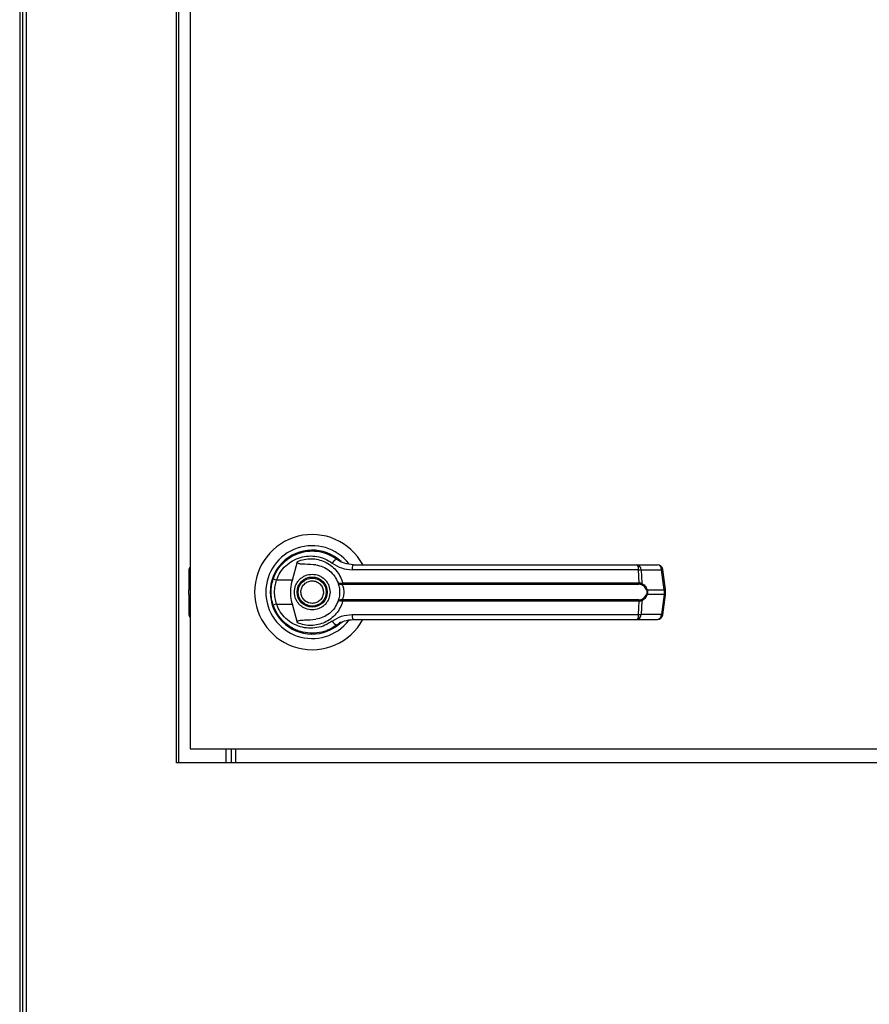
# Model space of a CAD drawing. Units: inches. Extents: x 0.3 to 10.6, y 0.4 to 8.2.
# Drawn here: x 6 to 6.2, y 3.3 to 3.5 of the extents above; entities that cross this region are included whole.
import ezdxf

# ---------------------------------------------------------------- set-up
doc = ezdxf.new("R2010")
doc.units = ezdxf.units.IN
doc.header["$MEASUREMENT"] = 0

msp = doc.modelspace()

# ---------------------------------------------------------------- linework, layer by layer
at = {"color": 7, "linetype": 'Continuous', "lineweight": 25}
for p, q in [((6.042496440449876, 3.765555938972775), (6.042496440449876, 2.84344345798755)), ((6.043121526562162, 3.765555938972775), (6.043121526562162, 2.84344345798755)), ((6.077655114293877, 3.35813094891436), (6.077655114293877, 3.733130953548973)), ((6.080780104860385, 3.730005962982464), (6.080780104860385, 3.361255976147112)), ((6.101555638192985, 3.402980437475908), (6.101599051024809, 3.402936951311597)), ((6.103670693759683, 3.399092935717993), (6.104830960356184, 3.403304017071222)), ((6.080410949124904, 3.401148921967065), (6.080410949124904, 3.397883903018176)), ((6.181341823162835, 3.401440711929615), (6.117090245402544, 3.401440711929615)), ((6.180960347569673, 3.402563798955618), (6.185564747712583, 3.402563798955618)), ((6.181495381388917, 3.398476686170294), (6.181341823162835, 3.401440711929615)), ((6.181909269940974, 3.401440711929615), (6.182066054796449, 3.398398733737474)), ((6.181909269940974, 3.401440711929615), (6.186513523418911, 3.401440711929615)), ((6.1871104498565, 3.396948363825604), (6.186513523418911, 3.401440711929615)), ((6.187381193395514, 3.397003179859031), (6.186784266957926, 3.401495527963043)), ((6.103670693759683, 3.399092935717993), (6.100122281417911, 3.399092935717993)), ((6.1147062062765, 3.398446473185984), (6.114959936678718, 3.398476686170294)), ((6.114959936678718, 3.398476686170294), (6.181495381388917, 3.398476686170294)), ((6.080410949124904, 3.397883903018176), (6.080410949124904, 3.396913714225879)), ((6.080410949124904, 3.395849183190099), (6.080410949124904, 3.396913714225879)), ((6.114999242891316, 3.39817360300487), (6.114804031813078, 3.398165976426306)), ((6.114999242891316, 3.39817360300487), (6.18144199533897, 3.39817360300487)), ((6.18327501416378, 3.396948363825604), (6.1871104498565, 3.396948363825604)), ((6.1871104498565, 3.396948363825604), (6.1871104498565, 3.395876059546288)), ((6.187381193395514, 3.395821316845347), (6.187381193395514, 3.397003069860302)), ((6.080410949124904, 3.395849183190099), (6.080410949124904, 3.394878994397803)), ((6.080410949124904, 3.394878994397803), (6.080410949124904, 3.391613975448914)), ((6.114959936678718, 3.394347737201598), (6.1147062062765, 3.394377950185909)), ((6.114999242891316, 3.394650820367022), (6.114804031813078, 3.394658446945586)), ((6.181495381388917, 3.394347737201598), (6.114959936678718, 3.394347737201598)), ((6.18144199533897, 3.394650820367022), (6.114999242891316, 3.394650820367022)), ((6.181341823162835, 3.391383711442276), (6.181495381388917, 3.394347737201598)), ((6.182066054796449, 3.394425689634418), (6.181909269940974, 3.391383711442276)), ((6.1871104498565, 3.395876059546288), (6.18327501416378, 3.395876059546288)), ((6.1871104498565, 3.395876059546288), (6.186513523418911, 3.391383711442276)), ((6.186784266957926, 3.391328895408849), (6.187381193395514, 3.395821243512861)), ((6.099223811797109, 3.393752570743679), (6.099492795356455, 3.392978619684427)), ((6.100122281417911, 3.393731487653899), (6.103670693759683, 3.393731487653899)), ((6.104830960356184, 3.38952040630067), (6.103670693759683, 3.393731487653899)), ((6.117090245402544, 3.391383711442276), (6.181341823162835, 3.391383711442276)), ((6.180960347569673, 3.390260624416274), (6.185564747712583, 3.390260624416274)), ((6.186513523418911, 3.391383711442276), (6.181909269940974, 3.391383711442276)), ((6.10488801303044, 3.387827525856969), (6.104740468068225, 3.387827525856969)), ((6.111507149898939, 3.387827525856969), (6.111398911149323, 3.387827525856969)), ((6.111721280758615, 3.387915011512994), (6.111507149898939, 3.387827525856969)), ((6.080780104860385, 3.361255976147112), (6.387030060368099, 3.361255976147112)), ((6.088747826149922, 3.361255976147112), (6.088747826149922, 3.35813094891436)), ((6.390155050934609, 3.35813094891436), (6.077655114293877, 3.35813094891436))]:
    msp.add_line(p, q, dxfattribs=at)
at = {"color": 8, "linetype": 'Continuous', "lineweight": 25}
for p, q in [((6.044059009065617, 2.84344345798755), (6.044059009065617, 3.765555938972775)), ((6.078202761300745, 3.35813094891436), (6.078202761300745, 3.671880947780933)), ((6.080410949124904, 3.397883903018176), (6.080780104860385, 3.398095577239563)), ((6.080780104860385, 3.397125388447267), (6.080410949124904, 3.396913714225879)), ((6.080410949124904, 3.395849183190099), (6.080780104860385, 3.395637508968711)), ((6.080410949124904, 3.394878994397803), (6.080780104860385, 3.394667320176415)), ((6.089948425613828, 3.361255976147112), (6.089948425613828, 3.35813094891436)), ((6.090882388157946, 3.361255976147112), (6.090882388157946, 3.35813094891436))]:
    msp.add_line(p, q, dxfattribs=at)
at = {"color": 7, "linetype": 'Continuous', "lineweight": 25, "flags": 128}
for points in [[(6.099352876972803, 3.399470634688116), (6.099079346799314, 3.398528715569246), (6.098948081649034, 3.397857246659445)], [(6.098837349594887, 3.39662218092703), (6.098862135975219, 3.395701161566724), (6.098913762045497, 3.395204810633946)], [(6.113320075622533, 3.388712722297771), (6.113754937265641, 3.389024825358997), (6.114003681058798, 3.389221246423257)]]:
    msp.add_lwpolyline(points, dxfattribs=at)
at = {"color": 7, "linetype": 'Continuous', "lineweight": 25}
for radius in [0.003383366141732155, 0.003137303149606301]:
    msp.add_circle((6.108123825834136, 3.396412208021455), radius, dxfattribs=at)
for centre, radius, start, end in [((6.108123825834136, 3.396412208021455), 0.01291830708661479, 28.52890021438387, 179.999999999998), ((6.108123825834136, 3.396412208021455), 0.01041079995327543, 37.89041259384424, 179.9999999999976), ((6.108123825834136, 3.396412208021455), 0.009411909448819545, 46.61992919321802, 313.620595761544), ((6.108123825834136, 3.396412208021455), 0.009288877952756269, 46.49368725524042, 65.64642776672419), ((6.114075760972333, 3.402239330789774), 0.001609347427121882, 104.9646015758889, 155.0939350664056), ((6.081641296306582, 3.401148920619877), 0.00123031496063053, 134.4270040008858, 180), ((6.118571576476039, 3.401688419031149), 0.001501898983770843, 144.3488419774231, 189.4931255880346), ((6.180171709975615, 3.40166959394852), 0.001192288492556841, 348.9323049738902, 48.58955239338682), ((6.180819710287249, 3.401482544428784), 0.001090362415443226, 357.8012686458606, 82.58922170062094), ((6.185564689640477, 3.401333467863976), 0.001230314960630086, 7.568826313205798, 90), ((6.185423924984284, 3.401482530042488), 0.001090400615969686, 357.802102206518, 82.57965622948107), ((6.10165657462593, 3.404079000247197), 0.005216789734842594, 244.2155861650799, 252.8960165353695), ((6.115203414924429, 3.398462571656718), 0.0004974691953638097, 181.8544575261857, 216.5988123668463), ((6.115759896862428, 3.398426340956682), 0.0008015428472985179, 176.3988596286761, 198.3797910945952), ((6.180884378313819, 3.398428066851432), 0.0006129344140651513, 335.4708131454765, 4.549608033792888), ((6.181667255404495, 3.398455445933116), 0.0004028116534530358, 302.2144702697423, 351.906388017943), ((6.108123825834136, 3.396412208021455), 0.01291830708661464, 179.999999999998, 331.3966254430316), ((6.108123825834136, 3.396412208021455), 0.01041079995327619, 179.9999999999976, 322.3044359959796), ((6.18286639926949, 3.397520632467948), 0.0007031767422537463, 292.6590535283872, 305.5278368282615), ((6.115203414924429, 3.394361851715174), 0.0004974691953636043, 143.4011876331956, 178.1455424738662), ((6.115759896862432, 3.39439808241521), 0.0008015428473018895, 161.6202089054857, 183.6011403713087), ((6.180884378313819, 3.39439635652046), 0.000612934414065116, 355.4503919662493, 24.52918685456208), ((6.181667139115464, 3.39436890209405), 0.0004029373962252157, 8.101890846622531, 57.77725086569533), ((6.182866399269507, 3.395303790903976), 0.0007031767422176307, 54.47216317132346, 67.34094647187882), ((6.08164129630658, 3.391613979674995), 0.001230314960629194, 180, 225.5729959992326), ((6.101657936622356, 3.388742552603554), 0.005219933892636654, 107.1090053508123, 115.7843447330417), ((6.114075760972335, 3.390585092582119), 0.001609347427123868, 204.9060649335972, 255.0353984240631), ((6.108123825834136, 3.396412208021455), 0.009227362204724924, 300.6054065056082, 313.437281531332), ((6.118571576476035, 3.391136004340742), 0.001501898983767439, 170.5068744119271, 215.6511580226292), ((6.180171709975618, 3.391154829423372), 0.001192288492553409, 311.4104476065, 11.06769502614338), ((6.180819710287253, 3.391341878943107), 0.001090362415440203, 277.4107782991978, 2.198731354147358), ((6.185564689640474, 3.391490948178937), 0.001230314960629979, 270.0000000000008, 352.431173686795), ((6.185423924984286, 3.391341893329403), 0.001090400615968135, 277.4203437704362, 2.197897793532976)]:
    msp.add_arc(centre, radius, start, end, dxfattribs=at)
at = {"color": 8, "linetype": 'Continuous', "lineweight": 25}
for centre, radius, start, end in [((6.186435129612754, 3.402523936007002), 0.001086057084445566, 274.1393255384095, 288.7519909876296), ((6.187032056050339, 3.398031587903), 0.00108605708445522, 274.1393255385609, 288.7519909876045), ((6.187031574865885, 3.394790458836099), 0.001088462294297008, 71.26424184007233, 85.84444163399054), ((6.186435129612757, 3.390300487364898), 0.001086057084436894, 71.24800901241315, 85.86067446174619)]:
    msp.add_arc(centre, radius, start, end, dxfattribs=at)
at = {"color": 7, "linetype": 'Continuous', "lineweight": 25}
for points, knots in [([(6.099387343241313, 3.399381609049881), (6.099674416699041, 3.40006532582602), (6.100249412539144, 3.401434781244165), (6.101689766148772, 3.403140220719391), (6.103441403438752, 3.404464060681033), (6.105443690092699, 3.40532935468321), (6.107579680116744, 3.405709018064948), (6.109735986471216, 3.40557720531629), (6.11183328713966, 3.404978002090529), (6.113049640092901, 3.404189758861901), (6.113660191693484, 3.403794098076431)], [0, 0, 0, 0, 0.1247415222780912, 0.2498519262842672, 0.3749510916562364, 0.4996782711503701, 0.6246274312574067, 0.7497616674959202, 0.8743922033234264, 1, 1, 1, 1]), ([(6.100122281417911, 3.399092935717993), (6.100377900410453, 3.399694061004785), (6.100887838364555, 3.400893254366194), (6.102160757824842, 3.402372448268296), (6.103698166890093, 3.403513956898953), (6.105450235298863, 3.404255477726593), (6.107314493877658, 3.404577123172344), (6.109195127356181, 3.404459438126173), (6.111021797853677, 3.403940389135446), (6.112085507375691, 3.403257634820991), (6.112616083755107, 3.40291707820784)], [0, 0, 0, 0, 0.1249867893329644, 0.2493379189417944, 0.3739738467476509, 0.4993328652623207, 0.624443407705044, 0.7496515769119793, 0.8751266608356676, 1, 1, 1, 1]), ([(6.108944619501509, 3.402508799590976), (6.108124909633387, 3.402576259540473), (6.107112421895256, 3.402659584597713), (6.105970095091593, 3.402677639588425), (6.105531643947678, 3.40270877380632), (6.105226052665016, 3.402759358430178), (6.105012664438153, 3.402844465965613), (6.104895609637529, 3.402933802472235), (6.104830001033861, 3.403036386397436), (6.104801834389454, 3.403162641377687), (6.104820127018384, 3.40325143270007), (6.104830960356184, 3.403304017071222)], [0, 0, 0, 0, 0.549531305204038, 0.6787690741255112, 0.7632802558668201, 0.8434107171855252, 0.8845853642665791, 0.9156806341676973, 0.9401008014574709, 0.9645262441944874, 1, 1, 1, 1]), ([(6.104830960356184, 3.403304017071222), (6.105328067875965, 3.403480012609562), (6.106323786813224, 3.403832536124949), (6.107902667962603, 3.403951010639727), (6.109467440554157, 3.4037644470729), (6.110962630417394, 3.403250975099291), (6.112326979494457, 3.402433899525885), (6.113489929082605, 3.401337561953573), (6.11442459589618, 3.400012068889955), (6.114781487856472, 3.398988485844364), (6.114959936678718, 3.398476686170294)], [0, 0, 0, 0, 0.1248552423962152, 0.2500882089338741, 0.3746860054037629, 0.499926349960845, 0.624683023962819, 0.749537620247768, 0.8747668155735709, 1, 1, 1, 1]), ([(6.112616083755107, 3.40291707820784), (6.113300021074529, 3.402491621626308), (6.114666652677026, 3.401641481718307), (6.11628287117775, 3.401507594599628), (6.117090245402544, 3.401440711929615)], [0, 0, 0, 0, 0.5004547810622707, 1, 1, 1, 1]), ([(6.117351162388408, 3.402563798955618), (6.116685779264984, 3.402624181746231), (6.115688393789979, 3.402714693387083), (6.114563728896188, 3.403211573178036), (6.1140245844437, 3.403533590264764), (6.113764010861642, 3.403717358211644), (6.113690017455714, 3.403771782948631), (6.113667715521381, 3.403788468876419), (6.113660191693484, 3.403794098076431)], [0, 0, 0, 0, 0.5001430280827296, 0.7496964892459241, 0.9299454417962862, 0.9787611208109589, 0.9928348066395976, 1, 1, 1, 1]), ([(6.104125355174062, 3.396412193352825), (6.104178748955754, 3.396915168073626), (6.104260885898279, 3.397688906221101), (6.104759546038734, 3.398620076596007), (6.105275561955114, 3.399259793460225), (6.105916140835641, 3.399779143632627), (6.106847032951553, 3.400262226315933), (6.108123838479238, 3.400507260369158), (6.109400621024704, 3.400262199637069), (6.110331488981854, 3.399779152180882), (6.110972034431009, 3.399259740488444), (6.111488263490974, 3.398620167418632), (6.111986629106954, 3.397688820019674), (6.112068916176336, 3.396915144990527), (6.112122409458074, 3.396412193352825)], [0, 0, 0, 0, 0.1197296622521889, 0.1841830279686248, 0.2500013888878486, 0.3158174757140377, 0.3802682400164896, 0.5000036582065625, 0.6197275645309329, 0.6841783288333849, 0.749994415659574, 0.8158201662354607, 0.8802681416175974, 1, 1, 1, 1]), ([(6.108944619501509, 3.402508799590976), (6.109488014097556, 3.402392213247865), (6.110573193963953, 3.402159385845529), (6.11202974626586, 3.401255005353216), (6.113225406346785, 3.400027475506689), (6.113693898878882, 3.398979425362034), (6.113918908704761, 3.398476062844161)], [0, 0, 0, 0, 0.2509662830520064, 0.5011893005456697, 0.7604288202236535, 1, 1, 1, 1]), ([(6.117351162388408, 3.402563798955618), (6.120190126374455, 3.402563798955618), (6.125868975269494, 3.402563798955618), (6.134510602225555, 3.402563798955618), (6.14029570574573, 3.402563798955618), (6.14318781058791, 3.402563798955618)], [0, 0, 0, 0, 0.333295592211041, 0.666699301171681, 0.9999999999999999, 0.9999999999999999, 0.9999999999999999, 0.9999999999999999]), ([(6.14318781058791, 3.402563798955618), (6.146383919366783, 3.402563798955618), (6.152786147747451, 3.402563798955618), (6.162330256670896, 3.402563798955618), (6.171771214444188, 3.402563798955618), (6.177900489812539, 3.402563798955618), (6.180960347569673, 3.402563798955618)], [0, 0, 0, 0, 0.2496095051957724, 0.5000008350192744, 0.7503903428085524, 1, 1, 1, 1]), ([(6.181341823162835, 3.401440711929615), (6.181467325347128, 3.401443256125334), (6.181683457326642, 3.40144763757941), (6.181842555791166, 3.401442758045769), (6.181909269940974, 3.401440711929615)], [0, 0, 0, 0, 0.580673829836418, 1, 1, 1, 1]), ([(6.098896455578756, 3.396412193352825), (6.098918272574201, 3.396928806795783), (6.09896093318508, 3.397938984623496), (6.09924738519843, 3.398908104993443), (6.099387343241313, 3.399381609049881)], [0, 0, 0, 0, 0.5114084162077294, 1, 1, 1, 1]), ([(6.100122281417911, 3.393731487653899), (6.099999476944169, 3.394169945917925), (6.099753734973119, 3.395047337390251), (6.099660025547186, 3.396414055181402), (6.099754446665012, 3.397780018418799), (6.099999613439469, 3.398655095329924), (6.10012228141791, 3.399092935717993)], [0, 0, 0, 0, 0.2501914632811877, 0.5006539375403787, 0.7501546767050288, 1, 1, 1, 1]), ([(6.103670693759683, 3.393731487653899), (6.10354842050431, 3.394284513996236), (6.103300320615414, 3.395406638157178), (6.103272946021567, 3.397231028532413), (6.103532758211346, 3.398447242068514), (6.103670693759683, 3.399092935717993)], [0, 0, 0, 0, 0.3131150056323466, 0.635329433836353, 1, 1, 1, 1]), ([(6.105794109229804, 3.395446111179755), (6.105703668290341, 3.395752074069672), (6.105564546315103, 3.396222725545067), (6.105630061455999, 3.396885768581464), (6.105776144751498, 3.397383213530139), (6.106024033143982, 3.397840560772476), (6.10644970965548, 3.398346892833556), (6.107134352794383, 3.398798270689075), (6.107937527131987, 3.398963907100021), (6.10859665591444, 3.398907412631345), (6.109095386912253, 3.398759515220537), (6.109550665159563, 3.39851154777163), (6.110066196826116, 3.398089434144729), (6.110301012218837, 3.397658465801732), (6.11045365540233, 3.397378312192137)], [0, 0, 0, 0, 0.1197308954626404, 0.1841776387170347, 0.2499999602486884, 0.3158238004786015, 0.3802733423044891, 0.4999898373478106, 0.6197233926777486, 0.6841844140702877, 0.7499933794794112, 0.815818766231584, 0.8802718614990668, 1, 1, 1, 1]), ([(6.113918908704761, 3.398476062844161), (6.11393512700674, 3.398458389692331), (6.113967646872626, 3.398422952657794), (6.114134130038615, 3.398400881257549), (6.11437648683235, 3.398400368770989), (6.114595615381837, 3.398431009346672), (6.1147062062765, 3.398446473185984)], [0, 0, 0, 0, 0.2465737853748753, 0.4944134374958031, 0.7448380395538264, 1, 1, 1, 1]), ([(6.113918908704762, 3.398476062844161), (6.11394432661753, 3.39843206700131), (6.113995115353777, 3.398344156822413), (6.114189338997119, 3.39824172926596), (6.114458493996246, 3.39816685501212), (6.114688086091838, 3.398166271237064), (6.114804031813078, 3.398165976426306)], [0, 0, 0, 0, 0.2484547042060323, 0.4964491206160971, 0.7457030489617332, 1, 1, 1, 1]), ([(6.113918908704762, 3.398476062844161), (6.11396407734731, 3.39834217478907), (6.114053993609804, 3.398075646666299), (6.114174969196293, 3.397559921234646), (6.114258849397455, 3.397000326292514), (6.114269914248802, 3.396608345788779), (6.114275451252619, 3.396412193352825)], [0, 0, 0, 0, 0.2511421510484306, 0.4999433744992788, 0.7497647860725761, 1, 1, 1, 1]), ([(6.181495381388917, 3.398476686170294), (6.181605111505175, 3.398474696803106), (6.181823660982857, 3.398470734580385), (6.181985481642082, 3.398422667248583), (6.182066054796449, 3.398398733737474)], [0, 0, 0, 0, 0.502083635352952, 1, 1, 1, 1]), ([(6.182066054796447, 3.398398733737474), (6.182303212681059, 3.398242253825466), (6.18265975067947, 3.398007005333896), (6.183057875549269, 3.397460408097286), (6.183202506724338, 3.397119346859204), (6.18327501416378, 3.396948363825604)], [0, 0, 0, 0, 0.4976524611952576, 0.7481598712610787, 1, 1, 1, 1]), ([(6.099387343241313, 3.393442777655768), (6.09924738520473, 3.393916293976524), (6.098960940197719, 3.394885415787107), (6.098918274610297, 3.395895592519958), (6.098896455578756, 3.396412193352825)], [0, 0, 0, 0, 0.4886035125669827, 1, 1, 1, 1]), ([(6.112122409458075, 3.396412193352825), (6.112068913711901, 3.395909255072642), (6.111986622159409, 3.395135594083784), (6.111488265650691, 3.394204252969265), (6.110972021202213, 3.393564688596233), (6.110331511691721, 3.393045222054349), (6.109400599472111, 3.392562255142669), (6.108123838480592, 3.392317081221131), (6.10684705450517, 3.392562228466521), (6.105916118125691, 3.393045230602617), (6.105275575181329, 3.393564635621843), (6.104759543879069, 3.394204343791781), (6.104260892848061, 3.39513550788344), (6.104178751421486, 3.395909231990155), (6.104125355174062, 3.396412193352825)], [0, 0, 0, 0, 0.1197294185468739, 0.1841776297379676, 0.2500036211639585, 0.3158217961718, 0.3802714484929949, 0.4999963418328366, 0.6197327470277226, 0.6841823993489177, 0.7500005743567592, 0.8158191760990491, 0.8802727776441648, 1, 1, 1, 1]), ([(6.110453655402329, 3.397378312192137), (6.11054402810335, 3.397072346092946), (6.110683050137236, 3.396601672660258), (6.110617568652629, 3.39593864161173), (6.110471465425591, 3.395441198651811), (6.110223574692439, 3.394983859390761), (6.109797927274648, 3.394477491241947), (6.109113266891887, 3.394026105815469), (6.108310136179953, 3.39386053431098), (6.107651017359937, 3.393916996979305), (6.107152264396364, 3.394064839631947), (6.106696974374208, 3.394312839570919), (6.10618158365446, 3.394735061494076), (6.105946765796241, 3.395165972939205), (6.105794109229806, 3.395446111179755)], [0, 0, 0, 0, 0.1197288073023943, 0.1841810869691114, 0.249999883981039, 0.3158246518428598, 0.3802786554248305, 0.4999968375900261, 0.6197311365332224, 0.684174159827641, 0.750001861126671, 0.8158303837646947, 0.8802701742131056, 1, 1, 1, 1]), ([(6.114275451252619, 3.396412193352825), (6.114269940722523, 3.396216629240149), (6.11425889842028, 3.395824747152089), (6.114174889577657, 3.395263897448489), (6.114053625458316, 3.394747778752209), (6.113963758984828, 3.394481335965147), (6.113918908704762, 3.394348360527731)], [0, 0, 0, 0, 0.2494916168565263, 0.4999449767641538, 0.7504340943858958, 1, 1, 1, 1]), ([(6.114804031813078, 3.398165976426306), (6.114818147242459, 3.398133493511056), (6.1148480891664, 3.398064590118069), (6.114948424568878, 3.397857791103256), (6.115082313635781, 3.397506795485231), (6.115196064044975, 3.396989225270688), (6.115237408298892, 3.396412063016174), (6.11519596387584, 3.395834535675446), (6.115082184702237, 3.395316931385274), (6.114948184947501, 3.394966064471499), (6.114848014137218, 3.394759675383152), (6.114818145284827, 3.39469093010153), (6.114804031813078, 3.394658446945586)], [0, 0, 0, 0, 0.046775771996117, 0.09922167931356746, 0.2197680726301829, 0.3557593019455978, 0.5001021776655576, 0.6442392122082666, 0.7805287640629457, 0.9010067363992861, 0.953224228003883, 1, 1, 1, 1]), ([(6.181881990256111, 3.398114643685973), (6.181817611510393, 3.398132381469589), (6.181686335069632, 3.398168551063671), (6.181524477165988, 3.398171897619753), (6.18144199533897, 3.39817360300487)], [0, 0, 0, 0, 0.4904059353218728, 0.9999999999999999, 0.9999999999999999, 0.9999999999999999, 0.9999999999999999]), ([(6.183137295754715, 3.396871731377535), (6.18306308567977, 3.397025022242447), (6.182914569524718, 3.397331802283805), (6.182505150267218, 3.397805580625624), (6.182131111062233, 3.397991089482615), (6.181881990256111, 3.398114643685973)], [0, 0, 0, 0, 0.2501161793584978, 0.5005559326209867, 0.9999999999999999, 0.9999999999999999, 0.9999999999999999, 0.9999999999999999]), ([(6.183137295754715, 3.396871731377535), (6.183162760215712, 3.396798480593128), (6.183213580792428, 3.396652290689131), (6.183236418933642, 3.396412844940953), (6.18321347526509, 3.396172941567914), (6.183162826179054, 3.396026505347133), (6.183137295754715, 3.395952691994357)], [0, 0, 0, 0, 0.2504233734828415, 0.4997812545496325, 0.747857309302997, 1, 1, 1, 1]), ([(6.18327501416378, 3.396948363825604), (6.183300861072316, 3.396860516059777), (6.183351636946189, 3.396687940408363), (6.183372753113098, 3.396412342038331), (6.183351638325502, 3.396136676120825), (6.183300860257399, 3.395963968114978), (6.18327501416378, 3.395876059546288)], [0, 0, 0, 0, 0.2544278945863529, 0.4998198785504167, 0.7454077571665805, 1, 1, 1, 1]), ([(6.114959936678718, 3.394347737201598), (6.114782134380967, 3.393837479432425), (6.114425914865111, 3.392815199193102), (6.11349303540753, 3.391490421763343), (6.112329822091768, 3.390392393992773), (6.110964559167904, 3.389574319271306), (6.109468146490298, 3.389060061500829), (6.107903109872844, 3.388873406153334), (6.106323975954844, 3.388991817355395), (6.105328116469464, 3.389344392583337), (6.104830960356184, 3.38952040630067)], [0, 0, 0, 0, 0.1248503429962292, 0.2501324746604619, 0.3749318536970206, 0.5000070942508608, 0.625255734813933, 0.7498775494513572, 0.8751330813387197, 1, 1, 1, 1]), ([(6.113918908704761, 3.394348360527731), (6.11369442739875, 3.393846027068702), (6.11322712897219, 3.392800329147644), (6.112034147945981, 3.391573034649573), (6.110577463439133, 3.390666337455283), (6.109489816414138, 3.390432724998047), (6.108944619501509, 3.390315623780916)], [0, 0, 0, 0, 0.2390719221933609, 0.497671432248292, 0.7482014128022435, 0.9999999999999999, 0.9999999999999999, 0.9999999999999999, 0.9999999999999999]), ([(6.114804031813078, 3.394658446945586), (6.114687975613683, 3.394658145441226), (6.114458291589504, 3.394657548741222), (6.114189200388915, 3.394582656432611), (6.113995127848664, 3.394480256192368), (6.113944333348646, 3.3943923573523), (6.113918908704762, 3.394348360527731)], [0, 0, 0, 0, 0.2545027005397996, 0.5036801543499748, 0.7515724079774305, 1, 1, 1, 1]), ([(6.1147062062765, 3.394377950185909), (6.114595552214256, 3.394393419717959), (6.114376377710324, 3.394424060500091), (6.11413416586865, 3.394423481886624), (6.113967631567283, 3.39440148356869), (6.113935122389011, 3.394366038475369), (6.113918908704762, 3.394348360527731)], [0, 0, 0, 0, 0.2552863614457476, 0.5056503168184783, 0.7534471771439945, 1, 1, 1, 1]), ([(6.18144199533897, 3.394650820367022), (6.181524530935689, 3.39465251899535), (6.181686394994711, 3.394655850247402), (6.181817658778355, 3.394692042239472), (6.181881990256112, 3.394709779685919)], [0, 0, 0, 0, 0.5099068762865624, 1, 1, 1, 1]), ([(6.182066054796447, 3.394425689634418), (6.181985525030728, 3.394401774846872), (6.181823706023744, 3.394353719731619), (6.181605164831666, 3.394349737608124), (6.181495381388917, 3.394347737201598)], [0, 0, 0, 0, 0.4976533178686872, 1, 1, 1, 1]), ([(6.181881990256112, 3.394709779685919), (6.182131958346109, 3.394833904955194), (6.18250681007771, 3.395020043002348), (6.18291596881261, 3.39549465215305), (6.183063727424199, 3.395800441092979), (6.183137295754714, 3.395952691994357)], [0, 0, 0, 0, 0.5012510104910305, 0.7516751808224771, 1, 1, 1, 1]), ([(6.18327501416378, 3.395876059546288), (6.183203312278003, 3.395706700513381), (6.183059549002647, 3.395367133303705), (6.182661913888769, 3.394819389701726), (6.182304285314102, 3.394583094920406), (6.182066054796449, 3.394425689634418)], [0, 0, 0, 0, 0.2493590979736661, 0.4999684495888998, 1, 1, 1, 1]), ([(6.113660191693484, 3.389030325295461), (6.113053723312576, 3.388636976179434), (6.111838873918178, 3.387849037433678), (6.109744610412609, 3.387248497224367), (6.107587785578943, 3.387115205679727), (6.105451583522206, 3.387492537365304), (6.103448550162113, 3.388356035508148), (6.101697515963268, 3.389677636860326), (6.100253828282383, 3.391381776835499), (6.099676987201712, 3.392753837383665), (6.099387343241313, 3.393442777655768)], [0, 0, 0, 0, 0.1248064876160949, 0.2500065801790699, 0.3748974127591396, 0.4996348865340356, 0.6248078339757639, 0.7496454388572033, 0.8742917433879324, 1, 1, 1, 1]), ([(6.112616083755107, 3.389907345164052), (6.112085509957307, 3.389566768172477), (6.111021813166821, 3.3888839778531), (6.109195118882382, 3.388365015357501), (6.107314492978838, 3.388247234083615), (6.105450236682579, 3.388568960037787), (6.103698180288911, 3.38931046890877), (6.102160733809073, 3.390451936190935), (6.100887850219539, 3.391931168232711), (6.100377903153674, 3.393130364966566), (6.100122281417911, 3.393731487653899)], [0, 0, 0, 0, 0.124874290997989, 0.2503485530182224, 0.3755566783071309, 0.5006674257627877, 0.6260262665895396, 0.750660655051707, 0.8750133878273437, 1, 1, 1, 1]), ([(6.104830960356184, 3.38952040630067), (6.104821560523212, 3.389563363340691), (6.104802670659687, 3.389649689621792), (6.104824399902005, 3.389779032744322), (6.104896295331419, 3.389892504743807), (6.10504016944607, 3.389999317013454), (6.105532307420254, 3.390155616632541), (6.106866217278077, 3.390136704098599), (6.108090912175582, 3.390242132210409), (6.108944619501509, 3.390315623780916)], [0, 0, 0, 0, 0.02923471022952953, 0.05874994673617289, 0.08492368253460607, 0.1171818531102337, 0.1763584475805806, 0.4258579596678013, 1, 1, 1, 1]), ([(6.112616083755107, 3.389907345164052), (6.113298012047286, 3.390331748880684), (6.114664398464, 3.391182130776051), (6.116280632283378, 3.391316434999829), (6.117090245402544, 3.391383711442276)], [0, 0, 0, 0, 0.4990742617451063, 1, 1, 1, 1]), ([(6.113660191693484, 3.389030325295461), (6.113662294734299, 3.389031864494092), (6.113682250350752, 3.389046469849013), (6.113752360762947, 3.389099127506348), (6.114287548540868, 3.389475153206097), (6.115450080982339, 3.39008460798168), (6.116689023674456, 3.390199318627229), (6.117351162388407, 3.390260624416274)], [0, 0, 0, 0, 0.001986764688186122, 0.01885227990474268, 0.06699844009752054, 0.5013680157121476, 1, 1, 1, 1]), ([(6.117351162388408, 3.390260624416274), (6.120190126374455, 3.390260624416274), (6.125868975269494, 3.390260624416274), (6.134510602225555, 3.390260624416274), (6.14029570574573, 3.390260624416274), (6.14318781058791, 3.390260624416274)], [0, 0, 0, 0, 0.333295592211041, 0.666699301171681, 0.9999999999999999, 0.9999999999999999, 0.9999999999999999, 0.9999999999999999]), ([(6.14318781058791, 3.390260624416274), (6.146383919366783, 3.390260624416274), (6.152786147747451, 3.390260624416274), (6.162330256670896, 3.390260624416274), (6.171771214444188, 3.390260624416274), (6.177900489812539, 3.390260624416274), (6.180960347569673, 3.390260624416274)], [0, 0, 0, 0, 0.2496095051957724, 0.5000008350192744, 0.7503903428085524, 1, 1, 1, 1]), ([(6.181341823162835, 3.391383711442276), (6.181467325370978, 3.391381146563022), (6.181683457476401, 3.391376729487325), (6.181842555809862, 3.39138164869052), (6.181909269940973, 3.391383711442276)], [0, 0, 0, 0, 0.5806736019078033, 1, 1, 1, 1])]:
    msp.add_open_spline(points, degree=3, knots=knots, dxfattribs=at)

doc.saveas('drawing.dxf')
